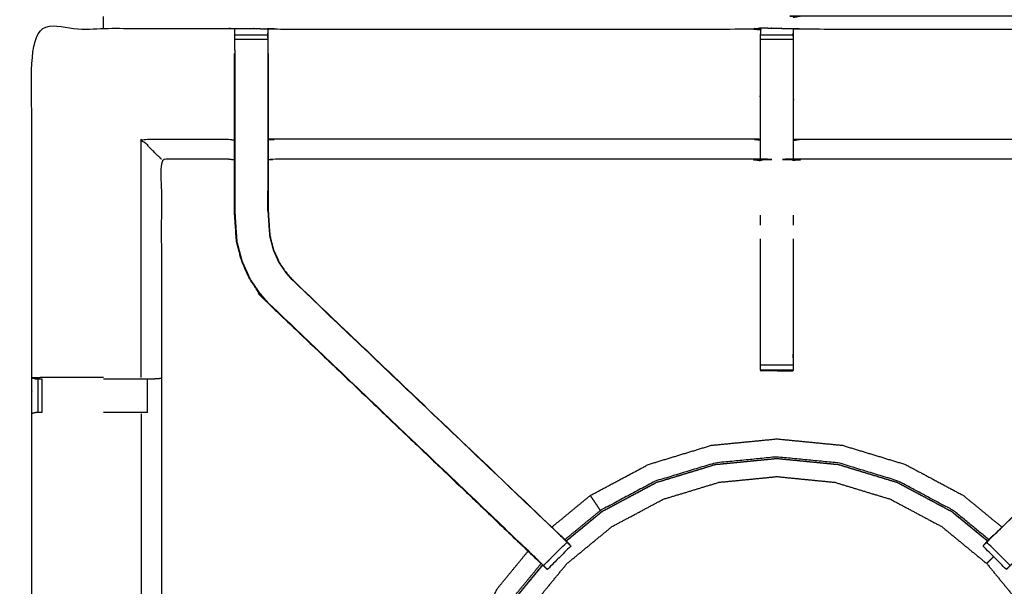
# Model space of a CAD drawing. Units: millimetres. Extents: x -6 to 218, y 0 to 194.
# Drawn here: x 90 to 108, y 150 to 161 of the extents above; entities that cross this region are included whole.
import ezdxf

# ---------------------------------------------------------------- set-up
doc = ezdxf.new("R2010")
doc.units = ezdxf.units.MM
doc.header["$MEASUREMENT"] = 0
doc.layers.add('PROIEZIONI 2D$Visible$Curves', color=7, linetype='Continuous', true_color=0x000000)
doc.layers.add('PROIEZIONI 2D$Visible$SceneSilhouetteCurves', color=7, linetype='Continuous', lineweight=50, true_color=0x000000)

msp = doc.modelspace()

# ---------------------------------------------------------------- linework, layer by layer
at = {"layer": 'PROIEZIONI 2D$Visible$Curves', "color": 18, "true_color": 0x000000}
msp.add_open_spline([(15.319, 130.713), (7.759, 130.713), (0.2, 130.713), (0.156, 130.719), (0.112, 130.726), (0.081, 130.744), (0.05, 130.763), (0.031, 130.794), (0.013, 130.826), (0.006, 130.869), (0, 130.913), (0, 160.675), (0, 190.436), (0.006, 190.48), (0.013, 190.523), (0.031, 190.555), (0.05, 190.586), (0.081, 190.605), (0.112, 190.623), (0.156, 190.63), (0.2, 190.636), (17.153, 190.636), (34.106, 190.636), (35.356, 190.636), (36.606, 190.636), (45.462, 190.636), (54.318, 190.636), (55.568, 190.636), (56.818, 190.636), (72.224, 190.636), (87.631, 190.636), (89.381, 190.636), (91.131, 190.636), (105.487, 190.636), (119.843, 190.636)], degree=2, knots=[-0.445906, -0.445906, -0.445906, 0, 0, 1, 1, 2, 2, 3, 3, 4, 4, 5, 5, 6, 6, 7, 7, 8, 8, 9, 9, 10, 10, 11, 11, 12, 12, 13, 13, 14, 14, 15, 15, 16, 16, 16], dxfattribs=at)
at = {"layer": 'PROIEZIONI 2D$Visible$Curves', "color": 18, "lineweight": -3, "true_color": 0x000000}
for points, knots in [([(34.106, 132.163), (17.785, 132.17), (1.465, 132.178), (1.465, 160.675), (1.465, 189.171), (17.785, 189.179), (34.106, 189.186), (35.356, 189.186), (36.606, 189.186), (45.462, 189.186), (54.318, 189.186), (55.568, 189.186), (56.818, 189.186), (72.224, 189.186), (87.631, 189.186), (89.381, 189.186), (91.131, 189.186), (104.855, 189.179), (118.579, 189.171), (118.579, 160.675), (118.579, 132.178), (104.855, 132.17), (91.131, 132.163), (89.381, 132.163), (87.631, 132.163), (72.224, 132.163), (56.818, 132.163), (55.568, 132.163), (54.318, 132.163), (45.462, 132.163), (36.606, 132.163), (35.356, 132.163), (34.106, 132.163)], [0, 0, 0, 1, 1, 2, 2, 3, 3, 4, 4, 5, 5, 6, 6, 7, 7, 8, 8, 9, 9, 10, 10, 11, 11, 12, 12, 13, 13, 14, 14, 15, 15, 16, 16, 16]), ([(1.527, 188.593), (1.527, 188.851), (1.527, 189.109), (17.816, 189.104), (34.106, 189.098), (35.356, 189.098), (36.606, 189.098), (45.462, 189.098), (54.318, 189.098), (55.568, 189.098), (56.818, 189.098), (72.224, 189.098), (87.631, 189.098), (89.381, 189.098), (91.131, 189.098), (104.824, 189.104), (118.517, 189.109), (118.517, 160.675), (118.517, 132.24), (104.824, 132.245), (91.131, 132.251), (89.381, 132.251), (87.631, 132.251), (72.224, 132.251), (56.818, 132.251), (55.568, 132.251), (54.318, 132.251), (45.462, 132.251), (36.606, 132.251), (35.356, 132.251), (34.106, 132.251), (17.816, 132.245), (1.527, 132.24), (1.527, 132.275), (1.527, 132.311)], [-14.009078, -14.009078, -14.009078, -14, -14, -13, -13, -12, -12, -11, -11, -10, -10, -9, -9, -8, -8, -7, -7, -6, -6, -5, -5, -4, -4, -3, -3, -2, -2, -1, -1, 0, 0, 1, 1, 1.001259, 1.001259, 1.001259]), ([(118.543, 189.136), (104.837, 189.136), (91.131, 189.136), (89.381, 189.136), (87.631, 189.136), (72.224, 189.136), (56.818, 189.136), (55.568, 189.136), (54.318, 189.136), (45.462, 189.136), (36.606, 189.136), (35.356, 189.136), (34.106, 189.136), (17.803, 189.136), (1.5, 189.136), (1.5, 160.675), (1.5, 132.213), (17.803, 132.213), (34.106, 132.213), (35.356, 132.213), (36.606, 132.213), (45.462, 132.213), (54.318, 132.213), (55.568, 132.213), (56.818, 132.213), (72.224, 132.213), (87.631, 132.213), (89.381, 132.213), (91.131, 132.213), (104.837, 132.213), (118.543, 132.213), (118.543, 160.675), (118.543, 189.136)], [9, 9, 9, 10, 10, 11, 11, 12, 12, 13, 13, 14, 14, 15, 15, 16, 16, 17, 17, 18, 18, 19, 19, 20, 20, 21, 21, 22, 22, 23, 23, 24, 24, 25, 25, 25]), ([(118.135, 174.902), (118.132, 174.695), (118.13, 174.488), (118.129, 174.384), (118.127, 174.28), (118.125, 174.218), (118.122, 174.155), (118.122, 171.038), (118.122, 167.921), (118.123, 167.58), (118.124, 167.239), (118.123, 163.916), (118.121, 160.593), (116.254, 160.598), (114.387, 160.603), (114.323, 160.6), (114.259, 160.598), (113.945, 160.598), (113.631, 160.598), (113.568, 160.6), (113.504, 160.603), (108.944, 160.603), (104.384, 160.603), (104.32, 160.599), (104.257, 160.595), (104.257, 160.587), (104.256, 160.579), (104.32, 160.591), (104.384, 160.603), (104.384, 160.603), (104.384, 160.603)], [-1, -1, -1, -0.333396, -0.333396, 0, 0, 1, 1, 2, 2, 3, 3, 4, 4, 5, 5, 6, 6, 7, 7, 8, 8, 9, 9, 10, 10, 11, 11, 12, 12, 12.000002, 12.000002, 12.000002]), ([(89.746, 146.684), (89.758, 146.745), (89.769, 146.805), (89.77, 149.922), (89.77, 153.039), (89.768, 153.379), (89.767, 153.72), (89.769, 157.043), (89.77, 160.367), (91.637, 160.367), (93.505, 160.367), (93.568, 160.368), (93.632, 160.369), (93.946, 160.365), (94.26, 160.362), (94.324, 160.359), (94.388, 160.357), (98.948, 160.357), (103.507, 160.357), (103.571, 160.368), (103.635, 160.38), (103.946, 160.372), (104.257, 160.364), (104.32, 160.36), (104.384, 160.357), (108.944, 160.357), (113.504, 160.357), (113.568, 160.359), (113.631, 160.362), (113.945, 160.365), (114.259, 160.369), (114.323, 160.368), (114.387, 160.367), (116.254, 160.367), (118.121, 160.367), (118.123, 157.043), (118.124, 153.72), (118.123, 153.379), (118.122, 153.039), (118.122, 149.922), (118.122, 146.805), (118.126, 146.743), (118.129, 146.681)], [-3, -3, -3, -2, -2, -1, -1, 0, 0, 1, 1, 2, 2, 3, 3, 4, 4, 5, 5, 6, 6, 7, 7, 8, 8, 9, 9, 10, 10, 11, 11, 12, 12, 13, 13, 14, 14, 15, 15, 16, 16, 17, 17, 17.975357, 17.975357, 17.975357]), ([(93.632, 159.952), (93.632, 160.009), (93.632, 160.067), (93.632, 160.116), (93.632, 160.165), (93.632, 160.205), (93.632, 160.245), (93.632, 160.261), (93.632, 160.276), (93.632, 160.323), (93.632, 160.369)], [316, 316, 316, 317, 317, 318, 318, 319, 319, 320, 320, 321, 321, 321]), ([(103.632, 160.346), (103.632, 160.345), (103.632, 160.345), (103.63, 160.147), (103.628, 159.949), (103.628, 159.558), (103.628, 159.166), (103.628, 158.914), (103.628, 158.662), (103.628, 158.45), (103.628, 158.238), (103.628, 158.097), (103.628, 157.957), (103.628, 157.91), (103.628, 157.863), (103.628, 157.859), (103.628, 157.856), (103.568, 157.868), (103.507, 157.879), (98.948, 157.879), (94.388, 157.879), (94.327, 157.872), (94.267, 157.864)], [258.997228, 258.997228, 258.997228, 259, 259, 260, 260, 261, 261, 262, 262, 263, 263, 264, 264, 265, 265, 266, 266, 267, 267, 268, 268, 269, 269, 269]), ([(94.26, 160.362), (94.26, 160.319), (94.261, 160.276), (94.261, 160.261), (94.261, 160.245), (94.261, 160.205), (94.261, 160.165), (94.261, 160.116), (94.261, 160.067), (94.261, 160.01), (94.261, 159.953)], [276, 276, 276, 277, 277, 278, 278, 279, 279, 280, 280, 280.995152, 280.995152, 280.995152]), ([(94.267, 159.891), (94.267, 159.92), (94.267, 159.949), (94.264, 160.113), (94.261, 160.276)], [274.9242267, 274.9242267, 274.9242267, 275, 275, 275.7938246, 275.7938246, 275.7938246]), ([(113.624, 157.864), (113.564, 157.872), (113.504, 157.879), (108.944, 157.879), (104.384, 157.879), (104.324, 157.868), (104.263, 157.856), (104.263, 157.859), (104.263, 157.863), (104.263, 157.91), (104.263, 157.957), (104.263, 158.097), (104.263, 158.238), (104.263, 158.45), (104.263, 158.662), (104.263, 158.914), (104.263, 159.166), (104.263, 159.558), (104.263, 159.949), (104.261, 160.114), (104.258, 160.278)], [307, 307, 307, 308, 308, 309, 309, 310, 310, 311, 311, 312, 312, 313, 313, 314, 314, 315, 315, 316, 316, 316.79245, 316.79245, 316.79245]), ([(104.257, 160.364), (104.258, 160.321), (104.259, 160.278), (104.259, 160.262), (104.259, 160.246), (104.259, 160.206), (104.259, 160.166)], [317, 317, 317, 318, 318, 319, 319, 319.999734, 319.999734, 319.999734]), ([(99.212, 150.422), (96.728, 152.791), (94.245, 155.159), (94.17, 155.247), (94.095, 155.334), (94.005, 155.467), (93.915, 155.599), (93.839, 155.767), (93.762, 155.935), (93.737, 156.03), (93.712, 156.125), (93.687, 156.22), (93.662, 156.316), (93.651, 156.484), (93.64, 156.652), (93.632, 156.764), (93.625, 156.876), (93.625, 157.386), (93.625, 157.896), (93.625, 158.05), (93.625, 158.204), (93.625, 158.448), (93.625, 158.692), (93.625, 158.936), (93.625, 159.179), (93.625, 159.535), (93.625, 159.891)], [302.031893, 302.031893, 302.031893, 303, 303, 304, 304, 305, 305, 306, 306, 307, 307, 308, 308, 309, 309, 310, 310, 311, 311, 312, 312, 313, 313, 314, 314, 315, 315, 315]), ([(93.632, 159.952), (93.632, 159.566), (93.632, 159.179), (93.632, 158.936), (93.632, 158.692), (93.632, 158.448), (93.632, 158.204), (93.632, 158.046), (93.632, 157.888), (93.632, 157.382), (93.632, 156.876), (93.639, 156.764), (93.646, 156.653), (93.657, 156.485), (93.668, 156.317), (93.693, 156.222), (93.718, 156.127), (93.743, 156.032), (93.768, 155.937), (93.845, 155.77), (93.921, 155.603), (94.011, 155.47), (94.1, 155.338), (94.175, 155.251), (94.249, 155.164)], [0.000435, 0.000435, 0.000435, 1, 1, 2, 2, 3, 3, 4, 4, 5, 5, 6, 6, 7, 7, 8, 8, 9, 9, 10, 10, 11, 11, 12, 12, 12]), ([(94.261, 159.952), (94.261, 159.566), (94.261, 159.179), (94.261, 158.936), (94.261, 158.692), (94.261, 158.448), (94.261, 158.204), (94.261, 158.046), (94.261, 157.888), (94.261, 157.392), (94.261, 156.896), (94.267, 156.801), (94.273, 156.705), (94.283, 156.561), (94.292, 156.417), (94.31, 156.35), (94.328, 156.283), (94.346, 156.216), (94.364, 156.148), (94.417, 156.03), (94.471, 155.912), (94.536, 155.816), (94.601, 155.72), (94.656, 155.657), (94.71, 155.594), (94.712, 155.596), (94.715, 155.598)], [0.000403, 0.000403, 0.000403, 1, 1, 2, 2, 3, 3, 4, 4, 5, 5, 6, 6, 7, 7, 8, 8, 9, 9, 10, 10, 11, 11, 12, 12, 13, 13, 13]), ([(94.267, 159.891), (94.267, 159.535), (94.267, 159.179), (94.267, 158.936), (94.267, 158.692), (94.267, 158.448), (94.267, 158.204), (94.267, 158.05), (94.267, 157.896), (94.267, 157.396), (94.267, 156.896), (94.273, 156.801), (94.28, 156.706), (94.289, 156.562), (94.299, 156.418), (94.316, 156.351), (94.334, 156.284), (94.352, 156.218), (94.37, 156.151), (94.423, 156.033), (94.477, 155.915), (94.541, 155.82), (94.606, 155.724), (94.66, 155.661), (94.715, 155.598), (97.272, 153.16), (99.828, 150.722), (99.882, 150.666), (99.935, 150.61)], [282, 282, 282, 283, 283, 284, 284, 285, 285, 286, 286, 287, 287, 288, 288, 289, 289, 290, 290, 291, 291, 292, 292, 293, 293, 294, 294, 295, 295, 295.871403, 295.871403, 295.871403]), ([(107.941, 150.594), (108.002, 150.658), (108.063, 150.722), (110.62, 153.16), (113.177, 155.598), (113.231, 155.661), (113.285, 155.724), (113.35, 155.82), (113.415, 155.915), (113.468, 156.033), (113.522, 156.151), (113.54, 156.218), (113.557, 156.284), (113.575, 156.351), (113.593, 156.418), (113.602, 156.562), (113.612, 156.706), (113.618, 156.801), (113.624, 156.896), (113.624, 157.396), (113.624, 157.896), (113.624, 158.05), (113.624, 158.204), (113.624, 158.448), (113.624, 158.692), (113.624, 158.936), (113.624, 159.179), (113.624, 159.535), (113.624, 159.891), (113.624, 159.891), (113.624, 159.891)], [280.002578, 280.002578, 280.002578, 281, 281, 282, 282, 283, 283, 284, 284, 285, 285, 286, 286, 287, 287, 288, 288, 289, 289, 290, 290, 291, 291, 292, 292, 293, 293, 294, 294, 294.006941, 294.006941, 294.006941]), ([(92.233, 157.879), (92.23, 157.883), (92.226, 157.886), (92.18, 157.932), (92.134, 157.978), (91.993, 158.119), (91.852, 158.26), (92.678, 158.26), (93.505, 158.26), (93.565, 158.253), (93.625, 158.246)], [0, 0, 0, 1, 1, 2, 2, 3, 3, 4, 4, 5, 5, 5]), ([(103.628, 158.238), (103.568, 158.249), (103.507, 158.26), (98.948, 158.26), (94.388, 158.26), (94.327, 158.253), (94.267, 158.246)], [0, 0, 0, 1, 1, 2, 2, 3, 3, 3]), ([(104.263, 158.238), (104.324, 158.249), (104.384, 158.26), (108.944, 158.26), (113.504, 158.26), (113.564, 158.253), (113.624, 158.246)], [0, 0, 0, 1, 1, 2, 2, 3, 3, 3]), ([(93.625, 157.864), (93.565, 157.872), (93.505, 157.879), (92.869, 157.879), (92.233, 157.879), (92.233, 155.805), (92.233, 153.731), (92.233, 153.379), (92.233, 153.028), (92.233, 149.917), (92.233, 146.805), (92.245, 146.745), (92.257, 146.685)], [-3, -3, -3, -2, -2, -1, -1, 0, 0, 1, 1, 2, 2, 2.996884, 2.996884, 2.996884]), ([(93.632, 157.278), (93.632, 157.278), (93.632, 157.278), (93.633, 157.082), (93.634, 156.886)], [204.9998206, 204.9998206, 204.9998206, 205, 205, 205.9995752, 205.9995752, 205.9995752]), ([(94.259, 156.898), (94.259, 156.898), (94.259, 156.898), (94.26, 157.088), (94.261, 157.278), (94.261, 157.278), (94.261, 157.279)], [232.999733, 232.999733, 232.999733, 233, 233, 234, 234, 234.000269, 234.000269, 234.000269]), ([(93.657, 156.492), (93.658, 156.486), (93.658, 156.481), (93.663, 156.403), (93.668, 156.325), (93.668, 156.325), (93.668, 156.325)], [207.867084, 207.867084, 207.867084, 208, 208, 209, 209, 209.010062, 209.010062, 209.010062]), ([(104.259, 156.364), (104.259, 155.282), (104.259, 154.2), (104.259, 154.137), (104.259, 154.073), (104.259, 154.02), (104.259, 153.966), (104.259, 153.93), (104.259, 153.894), (104.259, 153.878), (104.259, 153.863), (103.947, 153.863), (103.635, 153.863), (103.634, 153.863), (103.633, 153.863), (103.634, 153.862), (103.635, 153.861), (103.942, 153.856), (104.249, 153.851), (104.254, 153.857), (104.258, 153.863)], [-7.587485, -7.587485, -7.587485, -7, -7, -6, -6, -5, -5, -4, -4, -3, -3, -2.003521, -2.003521, -2, -2, -1, -1, 0, 0, 0.971745, 0.971745, 0.971745]), ([(103.633, 153.863), (103.633, 153.878), (103.633, 153.894), (103.633, 153.93), (103.633, 153.966), (103.633, 154.02), (103.633, 154.073), (103.633, 154.137), (103.633, 154.2), (103.633, 155.282), (103.633, 156.365)], [244, 244, 244, 245, 245, 246, 246, 247, 247, 248, 248, 248.587757, 248.587757, 248.587757]), ([(94.245, 155.159), (94.247, 155.162), (94.249, 155.164), (96.794, 152.738), (99.339, 150.312), (99.384, 150.267), (99.428, 150.222), (99.466, 150.184), (99.504, 150.147), (99.727, 150.37), (99.951, 150.593), (99.913, 150.631), (99.875, 150.669), (99.829, 150.714), (99.784, 150.759), (97.247, 153.176), (94.71, 155.594)], [0, 0, 0, 1, 1, 2, 2, 3, 3, 4, 4, 5, 5, 6, 6, 7, 7, 8, 8, 8]), ([(113.647, 155.159), (113.644, 155.162), (113.642, 155.164), (111.097, 152.738), (108.552, 150.312), (108.508, 150.267), (108.463, 150.222), (108.425, 150.184), (108.387, 150.147), (108.164, 150.37), (107.941, 150.593), (107.979, 150.631), (108.016, 150.669), (108.062, 150.714), (108.108, 150.759), (110.644, 153.176), (113.181, 155.594)], [0, 0, 0, 1, 1, 2, 2, 3, 3, 4, 4, 5, 5, 6, 6, 7, 7, 8, 8, 8]), ([(94.245, 155.159), (96.827, 152.696), (99.41, 150.232), (99.491, 150.155), (99.572, 150.079)], [215, 215, 215, 216, 216, 217, 217, 217]), ([(91.131, 153.727), (91.032, 153.727), (90.933, 153.727), (90.555, 153.727), (90.178, 153.727), (89.974, 153.724), (89.77, 153.72)], [3.602914, 3.602914, 3.602914, 4, 4, 5, 5, 5.992171, 5.992171, 5.992171]), ([(89.77, 153.72), (89.809, 153.71), (89.847, 153.7), (89.864, 153.7), (89.881, 153.7), (89.92, 153.7), (89.96, 153.7)], [6.037266, 6.037266, 6.037266, 7, 7, 8, 8, 8.998701, 8.998701, 8.998701]), ([(91.131, 153.7), (91.281, 153.7), (91.431, 153.7), (91.584, 153.7), (91.738, 153.7), (91.801, 153.7), (91.864, 153.7), (91.918, 153.7), (91.971, 153.7), (92.007, 153.7), (92.043, 153.7), (92.059, 153.7), (92.075, 153.7), (92.15, 153.706), (92.225, 153.712)], [12.397376, 12.397376, 12.397376, 13, 13, 14, 14, 15, 15, 16, 16, 17, 17, 18, 18, 19, 19, 19]), ([(89.96, 153.059), (89.96, 153.059), (89.96, 153.059), (89.92, 153.059), (89.881, 153.059), (89.863, 153.059), (89.845, 153.059), (89.807, 153.049), (89.77, 153.039)], [14.995625, 14.995625, 14.995625, 15, 15, 16, 16, 17, 17, 18, 18, 18]), ([(91.97, 153.059), (91.917, 153.059), (91.864, 153.059), (91.801, 153.059), (91.738, 153.059), (91.584, 153.059), (91.431, 153.059), (91.281, 153.059), (91.131, 153.059)], [8.001524, 8.001524, 8.001524, 9, 9, 10, 10, 11, 11, 11.602307, 11.602307, 11.602307]), ([(91.852, 153.032), (91.852, 149.918), (91.852, 146.805), (91.864, 146.745), (91.875, 146.684)], [0, 0, 0, 1, 1, 2, 2, 2]), ([(99.664, 150.879), (100.03, 151.181), (100.397, 151.482), (100.949, 151.777), (101.502, 152.072), (102.101, 152.254), (102.7, 152.436), (103.323, 152.497), (103.946, 152.558), (104.569, 152.497), (105.192, 152.436)], [11.241873, 11.241873, 11.241873, 12, 12, 13, 13, 14, 14, 15, 15, 16, 16, 16]), ([(105.192, 152.436), (105.791, 152.254), (106.39, 152.072), (106.942, 151.777), (107.494, 151.482), (107.861, 151.181), (108.228, 150.879)], [-16, -16, -16, -15, -15, -14, -14, -13.241785, -13.241785, -13.241785]), ([(99.931, 150.614), (100.273, 150.895), (100.616, 151.176), (101.134, 151.453), (101.652, 151.73), (102.214, 151.901), (102.776, 152.071), (103.361, 152.129), (103.946, 152.186), (104.53, 152.129), (105.115, 152.071), (105.677, 151.901), (106.239, 151.73), (106.758, 151.453), (107.276, 151.176), (107.618, 150.896), (107.959, 150.615)], [-13.754128, -13.754128, -13.754128, -13, -13, -12, -12, -11, -11, -10, -10, -9, -9, -8, -8, -7, -7, -6.247048, -6.247048, -6.247048]), ([(107.956, 150.611), (107.614, 150.891), (107.273, 151.172), (106.755, 151.448), (106.237, 151.725), (105.676, 151.895), (105.114, 152.066), (104.53, 152.123), (103.946, 152.18), (103.362, 152.123), (102.777, 152.066), (102.216, 151.895), (101.654, 151.725), (101.136, 151.448), (100.619, 151.172), (100.277, 150.891), (99.935, 150.61)], [0.247128, 0.247128, 0.247128, 1, 1, 2, 2, 3, 3, 4, 4, 5, 5, 6, 6, 7, 7, 7.753792, 7.753792, 7.753792]), ([(107.982, 150.639), (107.643, 150.918), (107.303, 151.196), (106.781, 151.475), (106.258, 151.754), (105.692, 151.927), (105.125, 152.099), (104.535, 152.157), (103.946, 152.214), (103.356, 152.157), (102.767, 152.099), (102.2, 151.927), (101.633, 151.754), (101.11, 151.475), (100.588, 151.196), (100.584, 151.202), (100.58, 151.209), (100.566, 151.23), (100.551, 151.251), (100.521, 151.297), (100.49, 151.342), (100.46, 151.387), (100.43, 151.433), (100.416, 151.453), (100.403, 151.473), (100.401, 151.476), (100.398, 151.48), (100.398, 151.48), (100.398, 151.481), (100.397, 151.481), (100.397, 151.482)], [9.259041, 9.259041, 9.259041, 10, 10, 11, 11, 12, 12, 13, 13, 14, 14, 15, 15, 16, 16, 17, 17, 18, 18, 19, 19, 20, 20, 21, 21, 22, 22, 23, 23, 24, 24, 24]), ([(99.749, 142.446), (99.499, 142.75), (99.25, 143.055), (98.989, 143.543), (98.728, 144.031), (98.567, 144.561), (98.406, 145.091), (98.352, 145.642), (98.298, 146.193), (98.352, 146.743), (98.406, 147.294), (98.567, 147.824), (98.728, 148.354), (98.989, 148.842), (99.25, 149.33), (99.601, 149.758), (99.952, 150.186), (100.38, 150.537), (100.808, 150.889), (101.296, 151.149), (101.784, 151.41), (102.314, 151.571), (102.844, 151.732), (103.395, 151.786), (103.946, 151.84), (104.497, 151.786), (105.048, 151.732), (105.577, 151.571), (106.107, 151.41), (106.595, 151.149), (107.084, 150.889), (107.511, 150.537), (107.939, 150.186), (108.29, 149.758), (108.642, 149.33), (108.903, 148.842), (109.163, 148.354), (109.324, 147.824), (109.485, 147.294), (109.539, 146.743), (109.593, 146.193), (109.539, 145.642), (109.485, 145.091), (109.324, 144.561), (109.163, 144.031), (108.903, 143.543), (108.642, 143.055), (108.392, 142.75), (108.142, 142.446)], [7.288788, 7.288788, 7.288788, 8, 8, 9, 9, 10, 10, 11, 11, 12, 12, 13, 13, 14, 14, 15, 15, 16, 16, 17, 17, 18, 18, 19, 19, 20, 20, 21, 21, 22, 22, 23, 23, 24, 24, 25, 25, 26, 26, 27, 27, 28, 28, 29, 29, 30, 30, 30.711679, 30.711679, 30.711679]), ([(99.909, 150.639), (99.887, 150.663), (99.865, 150.688), (99.847, 150.705), (99.829, 150.722)], [220.4915004, 220.4915004, 220.4915004, 221, 221, 221.0070291, 221.0070291, 221.0070291]), ([(108.063, 150.722), (108.045, 150.705), (108.026, 150.688), (107.99, 150.649), (107.954, 150.609), (107.914, 150.568), (107.873, 150.526)], [23.992961, 23.992961, 23.992961, 24, 24, 25, 25, 26, 26, 26]), ([(99.952, 150.592), (99.977, 150.567), (100.002, 150.542), (100.013, 150.531), (100.024, 150.52), (99.801, 150.297), (99.577, 150.073), (99.566, 150.084), (99.555, 150.095), (99.53, 150.12), (99.506, 150.145)], [296.031373, 296.031373, 296.031373, 297, 297, 298, 298, 299, 299, 300, 300, 300.969583, 300.969583, 300.969583]), ([(108.386, 150.145), (108.361, 150.12), (108.336, 150.095), (108.325, 150.084), (108.314, 150.073), (108.091, 150.297), (107.867, 150.52), (107.879, 150.531), (107.89, 150.542), (107.915, 150.567), (107.939, 150.592)], [275.024081, 275.024081, 275.024081, 276, 276, 277, 277, 278, 278, 279, 279, 279.974465, 279.974465, 279.974465]), ([(99.05, 142.117), (98.843, 142.37), (98.635, 142.623), (98.34, 143.175), (98.045, 143.727), (97.863, 144.326), (97.681, 144.925), (97.62, 145.548), (97.559, 146.171), (97.62, 146.794), (97.681, 147.417), (97.863, 148.016), (98.045, 148.615), (98.34, 149.167), (98.635, 149.72), (98.923, 150.07), (99.211, 150.421)], [3.477279, 3.477279, 3.477279, 4, 4, 5, 5, 6, 6, 7, 7, 8, 8, 9, 9, 10, 10, 10.724944, 10.724944, 10.724944]), ([(108.07, 150.317), (108.043, 150.289), (108.015, 150.262), (107.992, 150.239), (107.97, 150.217), (107.955, 150.201), (107.939, 150.186)], [34.221374, 34.221374, 34.221374, 35, 35, 36, 36, 37, 37, 37]), ([(99.298, 142.353), (99.109, 142.583), (98.921, 142.813), (98.641, 143.336), (98.362, 143.858), (98.19, 144.425), (98.018, 144.992), (97.96, 145.582), (97.902, 146.171), (97.96, 146.761), (98.018, 147.35), (98.19, 147.917), (98.362, 148.484), (98.641, 149.006), (98.921, 149.529), (99.19, 149.857), (99.459, 150.185)], [11.497584, 11.497584, 11.497584, 12, 12, 13, 13, 14, 14, 15, 15, 16, 16, 17, 17, 18, 18, 18.716603, 18.716603, 18.716603]), ([(99.49, 150.156), (99.228, 149.838), (98.967, 149.519), (98.69, 149.002), (98.414, 148.484), (98.243, 147.922), (98.072, 147.361), (98.015, 146.777), (97.958, 146.193), (98.015, 145.608), (98.072, 145.024), (98.243, 144.463), (98.414, 143.901), (98.69, 143.383), (98.967, 142.866), (99.157, 142.633), (99.348, 142.401)], [8.297902, 8.297902, 8.297902, 9, 9, 10, 10, 11, 11, 12, 12, 13, 13, 14, 14, 15, 15, 15.512209, 15.512209, 15.512209]), ([(98.408, 148.486), (98.685, 149.004), (98.962, 149.523), (99.224, 149.842), (99.486, 150.16)], [-16, -16, -16, -15, -15, -14.297685, -14.297685, -14.297685])]:
    msp.add_open_spline(points, degree=2, knots=knots, dxfattribs=at)
for points in [[(91.131, 160.367), (91.131, 160.481), (91.131, 160.596)], [(93.632, 160.245), (93.946, 160.245), (94.261, 160.245)], [(103.507, 160.357), (103.57, 160.351), (103.632, 160.345)], [(103.633, 160.246), (103.946, 160.246), (104.259, 160.246)], [(103.635, 160.379), (103.946, 160.372), (104.257, 160.364)], [(103.635, 160.358), (103.635, 160.368), (103.635, 160.379)], [(104.257, 160.365), (104.257, 160.365), (104.257, 160.365)], [(93.632, 160.165), (93.946, 160.165), (94.261, 160.165)], [(103.633, 160.166), (103.946, 160.166), (104.259, 160.166)], [(91.852, 153.727), (91.852, 155.994), (91.852, 158.26)], [(103.507, 157.879), (103.569, 157.867), (103.631, 157.854)], [(104.26, 157.855), (104.262, 157.855), (104.264, 157.856)], [(103.633, 156.626), (103.633, 156.721), (103.633, 156.816)], [(104.259, 156.816), (104.259, 156.721), (104.259, 156.627)], [(103.633, 153.966), (103.946, 153.966), (104.259, 153.966)], [(103.635, 153.863), (103.942, 153.857), (104.249, 153.851)], [(103.635, 153.861), (103.635, 153.862), (103.635, 153.862)], [(103.635, 153.861), (103.663, 153.861), (103.69, 153.861)], [(89.77, 153.72), (89.769, 153.72), (89.767, 153.72)], [(89.881, 153.7), (89.881, 153.379), (89.881, 153.059)], [(89.96, 153.7), (89.96, 153.379), (89.96, 153.059)], [(91.97, 153.059), (91.971, 153.379), (91.971, 153.7)], [(99.909, 150.639), (100.249, 150.918), (100.588, 151.196)], [(99.211, 150.421), (99.211, 150.422), (99.212, 150.422)]]:
    msp.add_open_spline(points, degree=2, dxfattribs=at)
at = {"layer": 'PROIEZIONI 2D$Visible$SceneSilhouetteCurves', "color": 18, "true_color": 0x000000}
msp.add_open_spline([(15.319, 130.713), (7.759, 130.713), (0.2, 130.713), (0.156, 130.719), (0.112, 130.726), (0.081, 130.744), (0.05, 130.763), (0.031, 130.794), (0.013, 130.826), (0.006, 130.869), (0, 130.913), (0, 160.675), (0, 190.436), (0.006, 190.48), (0.013, 190.523), (0.031, 190.555), (0.05, 190.586), (0.081, 190.605), (0.112, 190.623), (0.156, 190.63), (0.2, 190.636), (17.153, 190.636), (34.106, 190.636), (35.356, 190.636), (36.606, 190.636), (45.462, 190.636), (54.318, 190.636), (55.568, 190.636), (56.818, 190.636), (72.224, 190.636), (87.631, 190.636), (89.381, 190.636), (91.131, 190.636), (105.487, 190.636), (119.843, 190.636)], degree=2, knots=[-0.445906, -0.445906, -0.445906, 0, 0, 1, 1, 2, 2, 3, 3, 4, 4, 5, 5, 6, 6, 7, 7, 8, 8, 9, 9, 10, 10, 11, 11, 12, 12, 13, 13, 14, 14, 15, 15, 16, 16, 16], dxfattribs=at)

doc.saveas('drawing.dxf')
